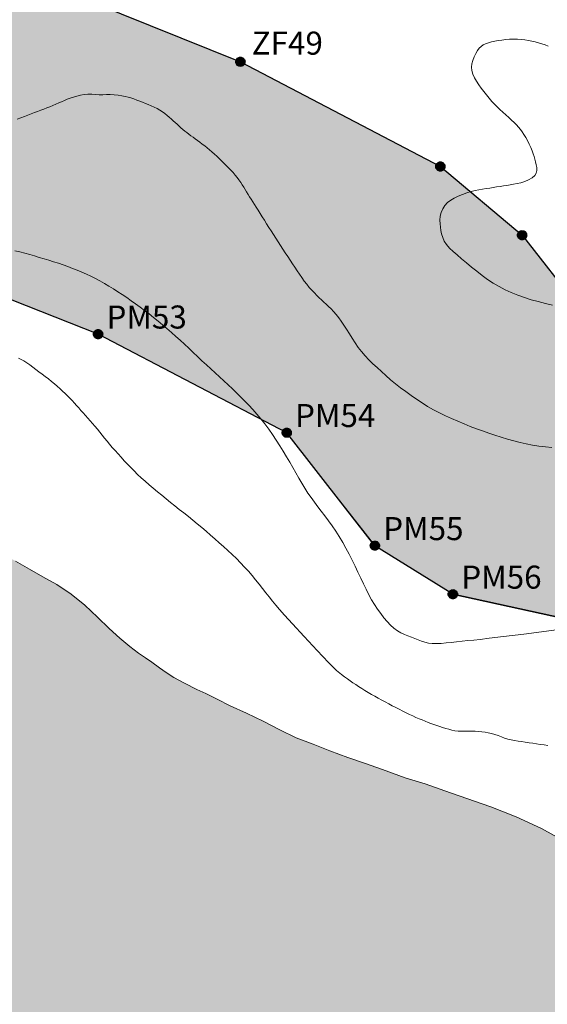
# Model space of a CAD drawing. Extents: x 313358 to 314608, y 1898273 to 1899083.
# Drawn here: x 314224 to 314259, y 1898746 to 1898811 of the extents above; entities that cross this region are included whole.
import ezdxf

# ---------------------------------------------------------------- set-up
doc = ezdxf.new("R2010")
doc.units = 0
doc.header["$MEASUREMENT"] = 0
for name, color, linetype in [('0BUFER', 7, 'Continuous'), ('0E20', 7, 'Continuous'), ('0MM', 7, 'Continuous'), ('0TODAS1K', 7, 'Continuous'), ('0VERT1', 7, 'Continuous'), ('0VERT7', 7, 'Continuous'), ('1VERTICE', 7, 'Continuous'), ('1VERTICE2', 7, 'Continuous'), ('CURVA INTERMEDIA', 17, 'Continuous'), ('CURVA MAESTRA', 17, 'Continuous'), ('LIMITE COSTERO', 7, 'Continuous')]:
    doc.layers.add(name, color=color, linetype=linetype)
doc.styles.add('WMF-Times New Roman0', font='TIMES.TTF')

msp = doc.modelspace()

# ---------------------------------------------------------------- hatches: boundary and pattern name
at = {"linetype": 'Continuous'}
for color, points in [(131, [(314192.097, 1898788.774), (314192.178, 1898788.713), (314192.748, 1898788.444), (314193.44, 1898788.142), (314194.22, 1898787.836), (314194.857, 1898787.586), (314195.722, 1898787.231), (314196.676, 1898786.871), (314197.599, 1898786.509), (314198.574, 1898786.126), (314199.583, 1898785.715), (314200.657, 1898785.278), (314201.842, 1898784.857), (314203.123, 1898784.49), (314204.487, 1898784.179), (314205.778, 1898783.837), (314207.108, 1898783.825), (314208.215, 1898783.585), (314209.303, 1898783.263), (314210.473, 1898782.803), (314211.765, 1898782.311), (314213.208, 1898781.744), (314214.72, 1898781.046), (314216.166, 1898780.298), (314217.491, 1898779.507), (314218.733, 1898778.735), (314219.879, 1898777.985), (314220.968, 1898777.242), (314221.982, 1898776.499), (314222.984, 1898775.88), (314223.973, 1898775.342), (314224.874, 1898774.808), (314225.751, 1898774.329), (314226.661, 1898773.821), (314227.584, 1898773.189), (314228.475, 1898772.478), (314229.292, 1898771.693), (314230.054, 1898770.958), (314230.75, 1898770.325), (314231.407, 1898769.782), (314231.973, 1898769.349), (314232.426, 1898769.051), (314232.84, 1898768.769), (314233.338, 1898768.393), (314233.76, 1898768.093), (314234.26, 1898767.761), (314234.97, 1898767.392), (314235.758, 1898766.993), (314236.346, 1898766.732), (314237.082, 1898766.353), (314237.931, 1898765.914), (314238.994, 1898765.452), (314240.09, 1898764.917), (314241.162, 1898764.361), (314242.236, 1898763.849), (314243.328, 1898763.42), (314244.42, 1898762.991), (314245.587, 1898762.563), (314246.816, 1898762.14), (314248.08, 1898761.689), (314249.317, 1898761.248), (314250.632, 1898760.852), (314251.908, 1898760.396), (314253.332, 1898759.896), (314254.892, 1898759.359), (314256.538, 1898758.698), (314258.192, 1898757.943), (314259.847, 1898757.038), (314261.555, 1898756.037), (314263.286, 1898755.057), (314264.897, 1898754.08), (314266.321, 1898753.235), (314267.607, 1898752.46), (314268.799, 1898751.752), (314269.892, 1898751.173), (314270.844, 1898750.694), (314271.532, 1898750.304), (314277.38, 1898747.812), (314278.072, 1898747.51), (314279.005, 1898747.099), (314280.046, 1898746.615), (314281.185, 1898746.153), (314282.371, 1898745.657), (314283.619, 1898745.092), (314284.979, 1898744.543), (314286.378, 1898743.904), (314287.858, 1898743.277), (314289.285, 1898742.672), (314290.676, 1898742.126), (314291.924, 1898741.636), (314293.039, 1898741.228), (314293.962, 1898740.865), (314294.76, 1898740.567), (314295.405, 1898740.299), (314296.339, 1898739.887), (314296.802, 1898739.69), (314297.34, 1898739.569), (314297.919, 1898739.326), (314298.626, 1898739.064), (314299.191, 1898738.857), (314299.895, 1898738.55), (314300.702, 1898738.159), (314301.581, 1898737.799), (314302.524, 1898737.413), (314303.528, 1898736.989), (314304.576, 1898736.562), (314305.58, 1898736.138), (314306.539, 1898735.791), (314307.449, 1898735.434), (314308.403, 1898735.074), (314309.415, 1898734.632), (314310.523, 1898734.092), (314311.647, 1898733.44), (314312.871, 1898732.735), (314314.217, 1898731.921), (314315.623, 1898731.069), (314317.062, 1898730.264), (314318.555, 1898729.557), (314320.063, 1898728.965), (314321.595, 1898728.319), (314323.103, 1898727.651), (314324.57, 1898726.955), (314325.954, 1898726.352), (314327.267, 1898725.836), (314328.548, 1898725.318), (314329.937, 1898724.803), (314331.533, 1898724.206), (314333.205, 1898723.534), (314334.861, 1898722.824), (314336.44, 1898722.144), (314337.953, 1898721.49), (314339.557, 1898720.875), (314341.26, 1898720.281), (314343.044, 1898719.82), (314344.756, 1898719.403), (314346.356, 1898718.97), (314347.876, 1898718.523), (314349.404, 1898718.133), (314350.92, 1898717.793), (314352.375, 1898717.371), (314353.837, 1898717.158), (314355.2, 1898716.847), (314356.474, 1898716.767), (314357.776, 1898716.871), (314359.134, 1898717.313), (314360.654, 1898717.706), (314362.334, 1898717.857), (314364.065, 1898717.642), (314365.79, 1898717.145), (314367.338, 1898716.387), (314368.659, 1898715.508), (314369.826, 1898714.66), (314370.695, 1898713.778), (314371.26, 1898713.001), (314373.576, 1898710.532), (314374.045, 1898710.197), (314374.551, 1898709.804), (314375.221, 1898709.256), (314376.024, 1898708.55), (314376.903, 1898707.77), (314377.8, 1898706.997), (314378.686, 1898706.274), (314379.686, 1898705.611), (314380.84, 1898704.918), (314382.001, 1898704.132), (314383.326, 1898703.342), (314384.802, 1898702.552), (314386.391, 1898701.823), (314388.048, 1898701.037), (314389.7, 1898700.239), (314391.369, 1898699.523), (314393.028, 1898698.857), (314394.565, 1898698.223), (314396.06, 1898697.636), (314397.519, 1898697.033), (314398.943, 1898696.459), (314400.295, 1898695.928), (314401.569, 1898695.428), (314402.822, 1898694.95), (314404.096, 1898694.45), (314405.344, 1898693.96), (314406.546, 1898693.428), (314407.675, 1898692.79), (314408.828, 1898692.172), (314410.025, 1898691.627), (314411.252, 1898691.085), (314412.521, 1898690.572), (314413.839, 1898690.069), (314415.165, 1898689.548), (314416.538, 1898688.994), (314417.924, 1898688.435), (314419.401, 1898687.84), (314420.94, 1898687.176), (314422.576, 1898686.488), (314424.255, 1898685.799), (314425.919, 1898685.145), (314427.461, 1898684.525), (314428.92, 1898683.922), (314430.33, 1898683.308), (314431.788, 1898682.705), (314433.343, 1898682.08), (314434.898, 1898681.379), (314436.423, 1898680.6), (314437.767, 1898679.743), (314438.924, 1898678.868), (314439.899, 1898677.99), (314440.893, 1898677.044), (314441.927, 1898675.933), (314443.102, 1898674.722), (314444.314, 1898673.375), (314445.611, 1898672.056), (314446.066, 1898671.635), (314446.066, 1898308.716), (314444.196, 1898308.716), (314444.188, 1898308.716), (314443.488, 1898308.716), (313381.066, 1898308.716), (313381.066, 1898308.739), (313381.066, 1899046.716), (313620.828, 1899046.716), (313620.931, 1899046.685), (313623.703, 1899045.566), (313626.489, 1899044.412), (313629.151, 1899043.227), (313631.434, 1899041.919), (313633.223, 1899040.48), (313634.897, 1899039.031), (313636.863, 1899038.099), (313638.822, 1899037.832), (313640.511, 1899037.921), (313642.3, 1899038.052), (313644.264, 1899037.865), (313646.269, 1899037.166), (313648.514, 1899036.176), (313650.892, 1899034.967), (313653.141, 1899033.507), (313655.161, 1899031.892), (313657.252, 1899030.11), (313659.596, 1899028.475), (313662.267, 1899027.037), (313665.28, 1899025.765), (313668.474, 1899024.53), (313671.786, 1899023.247), (313675.056, 1899022.064), (313678.183, 1899020.8), (313681.239, 1899019.566), (313684.295, 1899018.331), (313687.304, 1899017.115), (313690.265, 1899015.919), (313693.194, 1899014.708), (313696.003, 1899013.546), (313698.476, 1899012.299), (313700.668, 1899011.11), (313702.976, 1899010.068), (313705.193, 1899009.144), (313707.278, 1899008.302), (313709.197, 1899007.527), (313710.993, 1899006.856), (313712.684, 1899006.2), (313714.352, 1899005.554), (313715.992, 1899004.974), (313717.665, 1899004.409), (313719.267, 1899003.872), (313720.67, 1899003.388), (313721.727, 1899003.071), (313722.362, 1899002.87), (313722.816, 1899002.631), (313736.266, 1898999.429), (313738.011, 1898998.972), (313739.703, 1898998.454), (313741.381, 1898997.832), (313743.2, 1898997.014), (313745.127, 1898995.987), (313747.017, 1898994.866), (313748.725, 1898993.569), (313750.447, 1898992.102), (313752.25, 1898990.63), (313754.219, 1898989.228), (313756.169, 1898987.916), (313758.086, 1898986.591), (313760.003, 1898985.265), (313762.015, 1898983.901), (313764.107, 1898982.395), (313766.37, 1898980.902), (313768.762, 1898979.522), (313771.353, 1898978.365), (313773.935, 1898977.322), (313776.541, 1898976.269), (313779.176, 1898975.287), (313781.792, 1898974.258), (313784.279, 1898973.253), (313786.739, 1898972.315), (313789.132, 1898971.486), (313791.445, 1898970.799), (313793.715, 1898970.075), (313796.061, 1898969.265), (313798.497, 1898968.336), (313800.961, 1898967.341), (313803.277, 1898966.322), (313805.304, 1898965.2), (313807.084, 1898964.012), (313808.912, 1898962.943), (313810.892, 1898962.116), (313812.882, 1898961.312), (313814.887, 1898960.475), (313816.791, 1898959.457), (313818.452, 1898958.18), (313820.065, 1898956.784), (313821.616, 1898955.441), (313823.226, 1898954.24), (313824.835, 1898953.176), (313826.631, 1898952.368), (313828.712, 1898951.858), (313830.936, 1898951.566), (313833.345, 1898951.254), (313835.721, 1898950.928), (313837.955, 1898950.521), (313840.051, 1898950.116), (313841.914, 1898949.748), (313843.578, 1898949.434), (313845.077, 1898949.187), (313846.419, 1898948.893), (313847.836, 1898948.513), (313849.405, 1898947.962), (313851.362, 1898947.282), (313853.613, 1898946.51), (313855.836, 1898945.805), (313858.007, 1898945.039), (313860.186, 1898944.158), (313862.37, 1898943.22), (313864.421, 1898942.227), (313866.14, 1898941.229), (313867.588, 1898940.038), (313868.765, 1898938.653), (313869.837, 1898937.283), (313870.953, 1898936.088), (313872.003, 1898935.14), (313873.111, 1898934.472), (313874.319, 1898933.984), (313875.414, 1898933.624), (313876.429, 1898933.407), (313877.358, 1898933.252), (313878.117, 1898933.084), (313878.799, 1898932.863), (313879.477, 1898932.562), (313894.312, 1898926.651), (313895.577, 1898926.167), (313897.151, 1898925.559), (313898.984, 1898924.846), (313900.946, 1898924.109), (313903.003, 1898923.333), (313905.088, 1898922.628), (313907.145, 1898921.853), (313909.182, 1898921.029), (313911.267, 1898920.187), (313913.413, 1898919.293), (313915.597, 1898918.355), (313917.616, 1898917.485), (313919.51, 1898916.581), (313921.097, 1898915.665), (313922.432, 1898914.74), (313923.686, 1898913.82), (313924.84, 1898912.857), (313925.947, 1898911.776), (313927.005, 1898910.577), (313928.206, 1898909.32), (313929.54, 1898908.12), (313930.951, 1898907.109), (313932.457, 1898906.335), (313934.077, 1898905.708), (313935.836, 1898905.081), (313937.684, 1898904.472), (313939.58, 1898903.844), (313941.026, 1898903.425), (313946.507, 1898903.259), (313947.189, 1898903.142), (313947.766, 1898903.011), (313948.269, 1898902.867), (313948.789, 1898902.661), (313949.321, 1898902.45), (313949.866, 1898902.164), (313950.492, 1898901.803), (313951.187, 1898901.401), (313951.915, 1898900.944), (313952.675, 1898900.46), (313953.425, 1898899.953), (313954.146, 1898899.442), (313954.865, 1898898.961), (313955.618, 1898898.494), (313956.31, 1898898.052), (313956.929, 1898897.708), (313957.408, 1898897.434), (313957.882, 1898897.218), (313958.528, 1898896.975), (313959.418, 1898896.678), (313967.176, 1898894.606), (313967.886, 1898894.422), (313968.532, 1898894.25), (313969.508, 1898894.03), (313970.204, 1898893.88), (313970.867, 1898893.715), (313971.442, 1898893.542), (313972.201, 1898893.339), (313972.803, 1898893.128), (313973.367, 1898892.89), (313973.991, 1898892.629), (313974.792, 1898892.143), (313975.84, 1898891.433), (313977.135, 1898890.429), (313978.694, 1898889.208), (313980.63, 1898887.81), (313982.888, 1898886.269), (313985.546, 1898884.431), (313988.438, 1898882.443), (313991.417, 1898880.392), (313994.208, 1898878.431), (313996.736, 1898876.867), (313998.854, 1898875.607), (314000.588, 1898874.652), (314002.035, 1898873.854), (314003.254, 1898873.258), (314004.108, 1898872.835), (314004.742, 1898872.387), (314005.512, 1898871.858), (314006.557, 1898871.177), (314008.06, 1898870.343), (314009.886, 1898869.338), (314011.904, 1898868.145), (314014.016, 1898866.872), (314015.993, 1898865.682), (314017.873, 1898864.599), (314019.707, 1898863.648), (314021.494, 1898862.826), (314023.354, 1898862.186), (314025.256, 1898861.725), (314027.028, 1898861.357), (314028.539, 1898861.038), (314029.9, 1898860.693), (314031.355, 1898860.41), (314032.909, 1898860.199), (314034.482, 1898860.036), (314035.947, 1898859.847), (314037.16, 1898859.589), (314038.234, 1898859.191), (314039.423, 1898858.732), (314040.676, 1898858.291), (314041.943, 1898857.746), (314043.199, 1898857.136), (314044.382, 1898856.414), (314045.686, 1898855.574), (314046.962, 1898854.522), (314048.216, 1898853.52), (314049.526, 1898852.553), (314051.014, 1898851.682), (314052.837, 1898850.986), (314054.904, 1898850.516), (314057.13, 1898850.234), (314059.239, 1898849.942), (314061.05, 1898849.462), (314062.842, 1898848.862), (314064.632, 1898848.012), (314066.377, 1898846.801), (314068.04, 1898845.525), (314069.804, 1898844.363), (314071.718, 1898843.295), (314073.873, 1898842.202), (314076.311, 1898841.01), (314078.753, 1898839.649), (314080.972, 1898838.012), (314082.907, 1898836.222), (314084.475, 1898834.564), (314085.829, 1898833.075), (314086.992, 1898831.913), (314087.769, 1898831.227), (314088.698, 1898830.536), (314089.325, 1898830.245), (314089.823, 1898830.02), (314094.162, 1898828.997), (314095.204, 1898828.695), (314096.154, 1898828.444), (314097.157, 1898828.186), (314098.158, 1898827.957), (314099.106, 1898827.734), (314099.998, 1898827.548), (314100.882, 1898827.379), (314101.753, 1898827.174), (314102.49, 1898827.021), (314103.225, 1898826.827), (314103.989, 1898826.636), (314104.808, 1898826.479), (314105.598, 1898826.319), (314106.36, 1898826.157), (314107.104, 1898825.987), (314107.866, 1898825.825), (314108.68, 1898825.655), (314109.406, 1898825.507), (314110.09, 1898825.362), (314110.704, 1898825.216), (314111.272, 1898825.061), (314111.932, 1898824.855), (314112.664, 1898824.62), (314113.549, 1898824.31), (314114.536, 1898823.975), (314115.588, 1898823.557), (314116.805, 1898822.99), (314117.99, 1898822.31), (314119.122, 1898821.706), (314119.967, 1898821.259), (314120.608, 1898820.865), (314121.16, 1898820.492), (314121.675, 1898820.133), (314122.14, 1898819.753), (314122.602, 1898819.401), (314123.033, 1898819.076), (314123.774, 1898818.544), (314124.437, 1898818.099), (314124.991, 1898817.767), (314125.543, 1898817.464), (314126.072, 1898817.212), (314126.554, 1898816.979), (314127.192, 1898816.683), (314127.923, 1898816.337), (314128.711, 1898815.926), (314129.505, 1898815.457), (314129.936, 1898815.202), (314130.807, 1898814.717), (314131.562, 1898814.291), (314132.348, 1898813.909), (314133.081, 1898813.604), (314133.864, 1898813.251), (314134.699, 1898812.85), (314135.17, 1898812.662), (314135.681, 1898812.432), (314136.22, 1898812.204), (314136.689, 1898811.976), (314137.582, 1898811.579), (314138.051, 1898811.351), (314138.525, 1898811.135), (314139.408, 1898810.784), (314140.218, 1898810.533), (314141.132, 1898810.226), (314141.7, 1898810), (314142.416, 1898809.688), (314143.362, 1898809.285), (314144.491, 1898808.781), (314145.698, 1898808.259), (314146.91, 1898807.75), (314148.114, 1898807.258), (314149.335, 1898806.774), (314150.44, 1898806.349), (314151.328, 1898806.011), (314152.078, 1898805.713), (314152.706, 1898805.463), (314153.425, 1898805.192), (314154.283, 1898804.922), (314155.045, 1898804.689), (314160.797, 1898802.644), (314161.914, 1898802.214), (314162.896, 1898801.866), (314163.718, 1898801.54), (314164.492, 1898801.233), (314165.177, 1898800.947), (314165.815, 1898800.722), (314166.463, 1898800.45), (314167.143, 1898800.153), (314167.927, 1898799.8), (314168.795, 1898799.413), (314169.753, 1898799.005), (314170.776, 1898798.515), (314172.002, 1898797.972), (314173.371, 1898797.33), (314174.95, 1898796.619), (314176.61, 1898795.863), (314178.373, 1898795.051), (314180.122, 1898794.273), (314181.793, 1898793.511), (314183.474, 1898792.774), (314184.981, 1898792.092), (314186.34, 1898791.496), (314187.54, 1898790.992), (314188.596, 1898790.587), (314189.544, 1898790.294)]), (254, [(313680.368, 1899046.716), (313682.169, 1899045.656), (313733.032, 1899026.735), (313752.248, 1899021.478), (313761.036, 1899018.047), (313770.216, 1899012.668), (313779.333, 1899004.807), (313782.696, 1899002.781), (313800.414, 1898998.013), (313808.998, 1898994.864), (313833.811, 1898979.639), (313837.616, 1898978.411), (313853.009, 1898977.214), (313866.757, 1898973.033), (313877.413, 1898967.012), (313892.945, 1898954.699), (313911.119, 1898947.17), (313934.885, 1898938.968), (313941.925, 1898934.635), (313952.225, 1898925.854), (313963.4, 1898929.569), (313969.969, 1898930.811), (313980.188, 1898930.021), (313988.5, 1898926.894), (313995.307, 1898922.641), (314004.874, 1898915.008), (314011.376, 1898907.084), (314021.23, 1898897.498), (314027.084, 1898888.784), (314048.782, 1898886.058), (314071.149, 1898873.549), (314087.269, 1898867.805), (314098.492, 1898866.396), (314104.316, 1898863.082), (314111.29, 1898855.956), (314115.907, 1898853.135), (314119.615, 1898849.452), (314134.488, 1898850.822), (314154.368, 1898849.086), (314160.895, 1898846.711), (314167.128, 1898842.394), (314174.502, 1898839.522), (314180.097, 1898836.207), (314190.767, 1898825.418), (314198.038, 1898816.683), (314210.271, 1898816.983), (314217.056, 1898815.973), (314224.97, 1898813.34), (314238.597, 1898807.842), (314251.615, 1898801.024), (314256.936, 1898796.559), (314260.607, 1898791.874), (314264.975, 1898790.922), (314278.149, 1898789.36), (314286.08, 1898787.28), (314300.043, 1898782.02), (314309.587, 1898776.636), (314327.908, 1898770.951), (314335.21, 1898766.299), (314341.114, 1898760.395), (314345.983, 1898753.399), (314361.618, 1898755.138), (314375.613, 1898752.137), (314381.537, 1898749.491), (314389.128, 1898744.485), (314398.383, 1898736.971), (314406.635, 1898726.275), (314413.678, 1898727.79), (314420.624, 1898727.79), (314431.964, 1898725.004), (314441.013, 1898721.225), (314446.066, 1898717.962), (314446.066, 1898688.902), (314439.87, 1898696.637), (314433.306, 1898702.77), (314424.257, 1898706.549), (314417.151, 1898708.094), (314403.749, 1898705.18), (314398.045, 1898706.549), (314392.314, 1898711.786), (314385.623, 1898721.57), (314378.117, 1898727.789), (314370.526, 1898732.795), (314361.618, 1898735.138), (314341.648, 1898732.732), (314336.516, 1898733.532), (314333.114, 1898735.874), (314326.972, 1898746.253), (314321.068, 1898752.157), (314301.371, 1898758.241), (314292.835, 1898763.364), (314281.006, 1898767.934), (314273.075, 1898770.014), (314261.843, 1898771.138), (314252.429, 1898773.185), (314247.354, 1898776.348), (314241.615, 1898783.703), (314229.339, 1898790.114), (314218.13, 1898794.546), (314210.762, 1898796.989), (314194.224, 1898796.583), (314189.468, 1898797.967), (314184.288, 1898801.913), (314176.455, 1898811.447), (314167.241, 1898820.886), (314157.567, 1898824.655), (314150.895, 1898829.39), (314132.832, 1898830.891), (314120.458, 1898828.986), (314112.458, 1898830.412), (314106.958, 1898833.729), (314103.051, 1898837.814), (314097.108, 1898839.837), (314094.378, 1898845.372), (314091.652, 1898847.602), (314083.405, 1898847.95), (314062.743, 1898855.312), (314041.942, 1898867.264), (314017.053, 1898869.656), (314014.385, 1898871.821), (314004.628, 1898886.346), (313996.291, 1898893.728), (313992.401, 1898899.374), (313982.834, 1898907.007), (313978.312, 1898909.684), (313974.354, 1898910.891), (313970.348, 1898910.815), (313959.386, 1898906.754), (313951.89, 1898905.111), (313945.156, 1898907.084), (313939.201, 1898909.854), (313931.442, 1898917.603), (313924.402, 1898921.936), (313904.239, 1898928.372), (313882.71, 1898937.291), (313864.989, 1898951.339), (313860.002, 1898954.208), (313851.458, 1898957.274), (313833.717, 1898958.654), (313825.257, 1898961.383), (313801.907, 1898976.163), (313795.216, 1898978.7), (313774.785, 1898984.199), (313767.559, 1898988.551), (313757.156, 1898997.521), (313753.476, 1898999.531), (313746.971, 1899002.187), (313726.895, 1899007.679), (313673.495, 1899027.544), (313641.302, 1899046.716)]), (174, [(314238.6, 1898807.54), (314238.55, 1898807.55), (314238.49, 1898807.56), (314238.45, 1898807.58), (314238.4, 1898807.61), (314238.37, 1898807.65), (314238.34, 1898807.69), (314238.32, 1898807.74), (314238.3, 1898807.79), (314238.3, 1898807.84), (314238.3, 1898807.89), (314238.32, 1898807.94), (314238.34, 1898807.99), (314238.37, 1898808.03), (314238.4, 1898808.07), (314238.45, 1898808.1), (314238.49, 1898808.12), (314238.55, 1898808.14), (314238.6, 1898808.14), (314238.65, 1898808.14), (314238.7, 1898808.12), (314238.75, 1898808.1), (314238.79, 1898808.07), (314238.83, 1898808.03), (314238.86, 1898807.99), (314238.88, 1898807.94), (314238.89, 1898807.89), (314238.9, 1898807.84), (314238.89, 1898807.79), (314238.88, 1898807.74), (314238.86, 1898807.69), (314238.83, 1898807.65), (314238.79, 1898807.61), (314238.75, 1898807.58), (314238.7, 1898807.56), (314238.65, 1898807.55)]), (174, [(314251.61, 1898800.72), (314251.56, 1898800.73), (314251.51, 1898800.74), (314251.46, 1898800.76), (314251.42, 1898800.79), (314251.39, 1898800.83), (314251.36, 1898800.87), (314251.33, 1898800.92), (314251.32, 1898800.97), (314251.32, 1898801.02), (314251.32, 1898801.08), (314251.33, 1898801.13), (314251.36, 1898801.17), (314251.39, 1898801.22), (314251.42, 1898801.25), (314251.47, 1898801.28), (314251.51, 1898801.31), (314251.56, 1898801.32), (314251.61, 1898801.32), (314251.67, 1898801.32), (314251.72, 1898801.31), (314251.77, 1898801.28), (314251.81, 1898801.25), (314251.84, 1898801.22), (314251.87, 1898801.17), (314251.9, 1898801.13), (314251.91, 1898801.08), (314251.91, 1898801.02), (314251.91, 1898800.97), (314251.9, 1898800.92), (314251.87, 1898800.87), (314251.84, 1898800.83), (314251.81, 1898800.79), (314251.76, 1898800.76), (314251.72, 1898800.74), (314251.67, 1898800.73)]), (174, [(314256.94, 1898796.26), (314256.88, 1898796.26), (314256.83, 1898796.28), (314256.79, 1898796.3), (314256.74, 1898796.33), (314256.71, 1898796.37), (314256.68, 1898796.41), (314256.65, 1898796.46), (314256.64, 1898796.51), (314256.64, 1898796.56), (314256.64, 1898796.61), (314256.65, 1898796.66), (314256.68, 1898796.71), (314256.71, 1898796.75), (314256.74, 1898796.79), (314256.79, 1898796.82), (314256.83, 1898796.84), (314256.88, 1898796.85), (314256.94, 1898796.86), (314256.99, 1898796.85), (314257.04, 1898796.84), (314257.09, 1898796.82), (314257.13, 1898796.79), (314257.17, 1898796.75), (314257.2, 1898796.71), (314257.22, 1898796.66), (314257.23, 1898796.61), (314257.24, 1898796.56), (314257.23, 1898796.51), (314257.22, 1898796.46), (314257.2, 1898796.41), (314257.17, 1898796.37), (314257.13, 1898796.33), (314257.09, 1898796.3), (314257.04, 1898796.28), (314256.99, 1898796.26)]), (174, [(314229.34, 1898789.81), (314229.29, 1898789.82), (314229.24, 1898789.83), (314229.19, 1898789.85), (314229.15, 1898789.88), (314229.11, 1898789.92), (314229.08, 1898789.96), (314229.06, 1898790.01), (314229.04, 1898790.06), (314229.04, 1898790.11), (314229.04, 1898790.17), (314229.06, 1898790.22), (314229.08, 1898790.26), (314229.11, 1898790.31), (314229.15, 1898790.34), (314229.19, 1898790.37), (314229.24, 1898790.4), (314229.29, 1898790.41), (314229.34, 1898790.41), (314229.39, 1898790.41), (314229.44, 1898790.4), (314229.49, 1898790.37), (314229.53, 1898790.34), (314229.57, 1898790.31), (314229.6, 1898790.26), (314229.62, 1898790.22), (314229.63, 1898790.17), (314229.64, 1898790.11), (314229.63, 1898790.06), (314229.62, 1898790.01), (314229.6, 1898789.96), (314229.57, 1898789.92), (314229.53, 1898789.88), (314229.49, 1898789.85), (314229.44, 1898789.83), (314229.39, 1898789.82)]), (174, [(314241.61, 1898783.4), (314241.56, 1898783.41), (314241.51, 1898783.42), (314241.46, 1898783.44), (314241.42, 1898783.47), (314241.39, 1898783.51), (314241.36, 1898783.55), (314241.33, 1898783.6), (314241.32, 1898783.65), (314241.32, 1898783.7), (314241.32, 1898783.76), (314241.33, 1898783.81), (314241.36, 1898783.85), (314241.39, 1898783.9), (314241.42, 1898783.93), (314241.47, 1898783.96), (314241.51, 1898783.98), (314241.56, 1898784), (314241.61, 1898784), (314241.67, 1898784), (314241.72, 1898783.98), (314241.77, 1898783.96), (314241.81, 1898783.93), (314241.84, 1898783.9), (314241.87, 1898783.85), (314241.9, 1898783.81), (314241.91, 1898783.76), (314241.91, 1898783.7), (314241.91, 1898783.65), (314241.9, 1898783.6), (314241.87, 1898783.55), (314241.84, 1898783.51), (314241.81, 1898783.47), (314241.76, 1898783.44), (314241.72, 1898783.42), (314241.67, 1898783.41)]), (174, [(314247.35, 1898776.05), (314247.3, 1898776.05), (314247.25, 1898776.07), (314247.2, 1898776.09), (314247.16, 1898776.12), (314247.12, 1898776.16), (314247.09, 1898776.2), (314247.07, 1898776.25), (314247.06, 1898776.3), (314247.05, 1898776.35), (314247.06, 1898776.4), (314247.07, 1898776.45), (314247.09, 1898776.5), (314247.12, 1898776.54), (314247.16, 1898776.58), (314247.2, 1898776.61), (314247.25, 1898776.63), (314247.3, 1898776.64), (314247.35, 1898776.65), (314247.41, 1898776.64), (314247.46, 1898776.63), (314247.5, 1898776.61), (314247.55, 1898776.58), (314247.58, 1898776.54), (314247.61, 1898776.5), (314247.64, 1898776.45), (314247.65, 1898776.4), (314247.65, 1898776.35), (314247.65, 1898776.3), (314247.64, 1898776.25), (314247.61, 1898776.2), (314247.58, 1898776.16), (314247.55, 1898776.12), (314247.5, 1898776.09), (314247.46, 1898776.07), (314247.41, 1898776.05)]), (174, [(314252.43, 1898772.89), (314252.38, 1898772.89), (314252.33, 1898772.9), (314252.28, 1898772.93), (314252.24, 1898772.96), (314252.2, 1898772.99), (314252.17, 1898773.04), (314252.15, 1898773.08), (314252.13, 1898773.13), (314252.13, 1898773.19), (314252.13, 1898773.24), (314252.15, 1898773.29), (314252.17, 1898773.33), (314252.2, 1898773.38), (314252.24, 1898773.41), (314252.28, 1898773.44), (314252.33, 1898773.47), (314252.38, 1898773.48), (314252.43, 1898773.49), (314252.48, 1898773.48), (314252.53, 1898773.47), (314252.58, 1898773.44), (314252.62, 1898773.41), (314252.66, 1898773.38), (314252.69, 1898773.33), (314252.71, 1898773.29), (314252.72, 1898773.24), (314252.73, 1898773.19), (314252.72, 1898773.13), (314252.71, 1898773.08), (314252.69, 1898773.04), (314252.66, 1898772.99), (314252.62, 1898772.96), (314252.58, 1898772.93), (314252.53, 1898772.9), (314252.48, 1898772.89)])]:
    msp.add_hatch(color=color, dxfattribs=at).paths.add_polyline_path(points)

# ---------------------------------------------------------------- linework, layer by layer
at = {"layer": '0BUFER'}
for points in [[(314154.368, 1898849.086), (314160.895, 1898846.711), (314167.128, 1898842.394), (314174.502, 1898839.522), (314180.097, 1898836.207), (314190.767, 1898825.418), (314198.038, 1898816.683), (314210.271, 1898816.983), (314217.056, 1898815.973), (314224.97, 1898813.34), (314238.597, 1898807.842), (314251.615, 1898801.024), (314256.936, 1898796.559), (314260.607, 1898791.874), (314264.975, 1898790.922), (314278.149, 1898789.36), (314286.08, 1898787.28), (314300.043, 1898782.02), (314309.587, 1898776.636)], [(314321.068, 1898752.157), (314301.371, 1898758.241), (314292.835, 1898763.364), (314281.006, 1898767.934), (314273.075, 1898770.014), (314261.843, 1898771.138), (314252.429, 1898773.185), (314247.354, 1898776.348), (314241.615, 1898783.703), (314229.339, 1898790.114), (314218.13, 1898794.546), (314210.762, 1898796.989), (314194.224, 1898796.583), (314189.468, 1898797.967), (314184.288, 1898801.913), (314176.455, 1898811.447), (314167.241, 1898820.886), (314157.567, 1898824.655)]]:
    msp.add_lwpolyline(points, dxfattribs=at)
at = {"layer": '0E20', "linetype": 'Continuous', "lineweight": 20, "ltscale": 0.5}
for points in [[(314224.97, 1898813.34), (314238.6, 1898807.84)], [(314238.6, 1898807.84), (314251.61, 1898801.02)], [(314251.61, 1898801.02), (314256.94, 1898796.56)], [(314256.94, 1898796.56), (314260.61, 1898791.87)]]:
    msp.add_lwpolyline(points, dxfattribs=at)
at = {"layer": '0MM', "linetype": 'Continuous', "lineweight": 20, "ltscale": 0.09}
for points in [[(314229.34, 1898790.11), (314218.13, 1898794.55)], [(314241.61, 1898783.7), (314229.34, 1898790.11)], [(314247.35, 1898776.35), (314241.61, 1898783.7)], [(314252.43, 1898773.19), (314247.35, 1898776.35)], [(314252.43, 1898773.19), (314261.84, 1898771.14)]]:
    msp.add_lwpolyline(points, dxfattribs=at)
at = {"layer": '0TODAS1K', "elevation": 0.088}
for points in [[(314229.339, 1898790.114), (314218.13, 1898794.546)], [(314241.615, 1898783.703), (314229.339, 1898790.114)], [(314247.354, 1898776.348), (314241.615, 1898783.703)], [(314252.429, 1898773.185), (314247.354, 1898776.348)], [(314252.429, 1898773.185), (314261.843, 1898771.138)]]:
    msp.add_lwpolyline(points, dxfattribs=at)
at = {"layer": '0VERT1', "color": 174}
for points in [[(314229.34, 1898789.81), (314229.29, 1898789.82), (314229.24, 1898789.83), (314229.19, 1898789.85), (314229.15, 1898789.88), (314229.11, 1898789.92), (314229.08, 1898789.96), (314229.06, 1898790.01), (314229.04, 1898790.06), (314229.04, 1898790.11), (314229.04, 1898790.17), (314229.06, 1898790.22), (314229.08, 1898790.26), (314229.11, 1898790.31), (314229.15, 1898790.34), (314229.19, 1898790.37), (314229.24, 1898790.4), (314229.29, 1898790.41), (314229.34, 1898790.41), (314229.39, 1898790.41), (314229.44, 1898790.4), (314229.49, 1898790.37), (314229.53, 1898790.34), (314229.57, 1898790.31), (314229.6, 1898790.26), (314229.62, 1898790.22), (314229.63, 1898790.17), (314229.64, 1898790.11), (314229.63, 1898790.06), (314229.62, 1898790.01), (314229.6, 1898789.96), (314229.57, 1898789.92), (314229.53, 1898789.88), (314229.49, 1898789.85), (314229.44, 1898789.83), (314229.39, 1898789.82), (314229.34, 1898789.81)], [(314241.61, 1898783.4), (314241.56, 1898783.41), (314241.51, 1898783.42), (314241.46, 1898783.44), (314241.42, 1898783.47), (314241.39, 1898783.51), (314241.36, 1898783.55), (314241.33, 1898783.6), (314241.32, 1898783.65), (314241.32, 1898783.7), (314241.32, 1898783.76), (314241.33, 1898783.81), (314241.36, 1898783.85), (314241.39, 1898783.9), (314241.42, 1898783.93), (314241.47, 1898783.96), (314241.51, 1898783.98), (314241.56, 1898784), (314241.61, 1898784), (314241.67, 1898784), (314241.72, 1898783.98), (314241.77, 1898783.96), (314241.81, 1898783.93), (314241.84, 1898783.9), (314241.87, 1898783.85), (314241.9, 1898783.81), (314241.91, 1898783.76), (314241.91, 1898783.7), (314241.91, 1898783.65), (314241.9, 1898783.6), (314241.87, 1898783.55), (314241.84, 1898783.51), (314241.81, 1898783.47), (314241.76, 1898783.44), (314241.72, 1898783.42), (314241.67, 1898783.41), (314241.61, 1898783.4)], [(314247.35, 1898776.05), (314247.3, 1898776.05), (314247.25, 1898776.07), (314247.2, 1898776.09), (314247.16, 1898776.12), (314247.12, 1898776.16), (314247.09, 1898776.2), (314247.07, 1898776.25), (314247.06, 1898776.3), (314247.05, 1898776.35), (314247.06, 1898776.4), (314247.07, 1898776.45), (314247.09, 1898776.5), (314247.12, 1898776.54), (314247.16, 1898776.58), (314247.2, 1898776.61), (314247.25, 1898776.63), (314247.3, 1898776.64), (314247.35, 1898776.65), (314247.41, 1898776.64), (314247.46, 1898776.63), (314247.5, 1898776.61), (314247.55, 1898776.58), (314247.58, 1898776.54), (314247.61, 1898776.5), (314247.64, 1898776.45), (314247.65, 1898776.4), (314247.65, 1898776.35), (314247.65, 1898776.3), (314247.64, 1898776.25), (314247.61, 1898776.2), (314247.58, 1898776.16), (314247.55, 1898776.12), (314247.5, 1898776.09), (314247.46, 1898776.07), (314247.41, 1898776.05), (314247.35, 1898776.05)], [(314252.43, 1898772.89), (314252.38, 1898772.89), (314252.33, 1898772.9), (314252.28, 1898772.93), (314252.24, 1898772.96), (314252.2, 1898772.99), (314252.17, 1898773.04), (314252.15, 1898773.08), (314252.13, 1898773.13), (314252.13, 1898773.19), (314252.13, 1898773.24), (314252.15, 1898773.29), (314252.17, 1898773.33), (314252.2, 1898773.38), (314252.24, 1898773.41), (314252.28, 1898773.44), (314252.33, 1898773.47), (314252.38, 1898773.48), (314252.43, 1898773.49), (314252.48, 1898773.48), (314252.53, 1898773.47), (314252.58, 1898773.44), (314252.62, 1898773.41), (314252.66, 1898773.38), (314252.69, 1898773.33), (314252.71, 1898773.29), (314252.72, 1898773.24), (314252.73, 1898773.19), (314252.72, 1898773.13), (314252.71, 1898773.08), (314252.69, 1898773.04), (314252.66, 1898772.99), (314252.62, 1898772.96), (314252.58, 1898772.93), (314252.53, 1898772.9), (314252.48, 1898772.89), (314252.43, 1898772.89)]]:
    msp.add_lwpolyline(points, dxfattribs=at)
at = {"layer": '0VERT7', "color": 174}
for points in [[(314238.6, 1898807.54), (314238.55, 1898807.55), (314238.49, 1898807.56), (314238.45, 1898807.58), (314238.4, 1898807.61), (314238.37, 1898807.65), (314238.34, 1898807.69), (314238.32, 1898807.74), (314238.3, 1898807.79), (314238.3, 1898807.84), (314238.3, 1898807.89), (314238.32, 1898807.94), (314238.34, 1898807.99), (314238.37, 1898808.03), (314238.4, 1898808.07), (314238.45, 1898808.1), (314238.49, 1898808.12), (314238.55, 1898808.14), (314238.6, 1898808.14), (314238.65, 1898808.14), (314238.7, 1898808.12), (314238.75, 1898808.1), (314238.79, 1898808.07), (314238.83, 1898808.03), (314238.86, 1898807.99), (314238.88, 1898807.94), (314238.89, 1898807.89), (314238.9, 1898807.84), (314238.89, 1898807.79), (314238.88, 1898807.74), (314238.86, 1898807.69), (314238.83, 1898807.65), (314238.79, 1898807.61), (314238.75, 1898807.58), (314238.7, 1898807.56), (314238.65, 1898807.55), (314238.6, 1898807.54)], [(314251.61, 1898800.72), (314251.56, 1898800.73), (314251.51, 1898800.74), (314251.46, 1898800.76), (314251.42, 1898800.79), (314251.39, 1898800.83), (314251.36, 1898800.87), (314251.33, 1898800.92), (314251.32, 1898800.97), (314251.32, 1898801.02), (314251.32, 1898801.08), (314251.33, 1898801.13), (314251.36, 1898801.17), (314251.39, 1898801.22), (314251.42, 1898801.25), (314251.47, 1898801.28), (314251.51, 1898801.31), (314251.56, 1898801.32), (314251.61, 1898801.32), (314251.67, 1898801.32), (314251.72, 1898801.31), (314251.77, 1898801.28), (314251.81, 1898801.25), (314251.84, 1898801.22), (314251.87, 1898801.17), (314251.9, 1898801.13), (314251.91, 1898801.08), (314251.91, 1898801.02), (314251.91, 1898800.97), (314251.9, 1898800.92), (314251.87, 1898800.87), (314251.84, 1898800.83), (314251.81, 1898800.79), (314251.76, 1898800.76), (314251.72, 1898800.74), (314251.67, 1898800.73), (314251.61, 1898800.72)], [(314256.94, 1898796.26), (314256.88, 1898796.26), (314256.83, 1898796.28), (314256.79, 1898796.3), (314256.74, 1898796.33), (314256.71, 1898796.37), (314256.68, 1898796.41), (314256.65, 1898796.46), (314256.64, 1898796.51), (314256.64, 1898796.56), (314256.64, 1898796.61), (314256.65, 1898796.66), (314256.68, 1898796.71), (314256.71, 1898796.75), (314256.74, 1898796.79), (314256.79, 1898796.82), (314256.83, 1898796.84), (314256.88, 1898796.85), (314256.94, 1898796.86), (314256.99, 1898796.85), (314257.04, 1898796.84), (314257.09, 1898796.82), (314257.13, 1898796.79), (314257.17, 1898796.75), (314257.2, 1898796.71), (314257.22, 1898796.66), (314257.23, 1898796.61), (314257.24, 1898796.56), (314257.23, 1898796.51), (314257.22, 1898796.46), (314257.2, 1898796.41), (314257.17, 1898796.37), (314257.13, 1898796.33), (314257.09, 1898796.3), (314257.04, 1898796.28), (314256.99, 1898796.26), (314256.94, 1898796.26)]]:
    msp.add_lwpolyline(points, dxfattribs=at)
at = {"layer": 'CURVA INTERMEDIA', "color": 17, "linetype": 'Continuous', "lineweight": 9}
for points, elevation in [([(314258.91, 1898792.011), (314258.448, 1898792.115), (314257.987, 1898792.23), (314257.531, 1898792.356), (314257.084, 1898792.495), (314256.65, 1898792.648), (314256.231, 1898792.816), (314255.825, 1898793.002), (314255.434, 1898793.209), (314255.056, 1898793.434), (314254.688, 1898793.678), (314254.328, 1898793.938), (314253.978, 1898794.209), (314253.639, 1898794.485), (314253.311, 1898794.76), (314252.999, 1898795.025), (314252.706, 1898795.274), (314252.438, 1898795.503), (314252.204, 1898795.72), (314252.012, 1898795.94), (314251.87, 1898796.171), (314251.769, 1898796.408), (314251.699, 1898796.638), (314251.648, 1898796.855), (314251.613, 1898797.069), (314251.593, 1898797.292), (314251.588, 1898797.535), (314251.607, 1898797.787), (314251.663, 1898798.037), (314251.765, 1898798.273), (314251.908, 1898798.488), (314252.084, 1898798.677), (314252.289, 1898798.838), (314252.518, 1898798.976), (314252.772, 1898799.097), (314253.047, 1898799.208), (314253.331, 1898799.307), (314253.61, 1898799.391), (314253.874, 1898799.458), (314254.123, 1898799.512), (314254.362, 1898799.556), (314254.595, 1898799.593), (314254.824, 1898799.627), (314255.051, 1898799.66), (314255.276, 1898799.695), (314255.499, 1898799.73), (314255.72, 1898799.765), (314255.937, 1898799.799), (314256.155, 1898799.834), (314256.379, 1898799.872), (314256.612, 1898799.916), (314256.855, 1898799.974), (314257.105, 1898800.051), (314257.356, 1898800.155), (314257.583, 1898800.283), (314257.756, 1898800.431), (314257.855, 1898800.594), (314257.89, 1898800.77), (314257.884, 1898800.953), (314257.856, 1898801.139), (314257.813, 1898801.324), (314257.763, 1898801.503), (314257.711, 1898801.676), (314257.652, 1898801.852), (314257.58, 1898802.043), (314257.492, 1898802.259), (314257.39, 1898802.487), (314257.282, 1898802.71), (314257.171, 1898802.916), (314257.058, 1898803.103), (314256.943, 1898803.274), (314256.825, 1898803.431), (314256.7, 1898803.58), (314256.564, 1898803.729), (314256.413, 1898803.884), (314256.248, 1898804.045), (314256.068, 1898804.212), (314255.878, 1898804.385), (314255.683, 1898804.56), (314255.49, 1898804.734), (314255.307, 1898804.904), (314255.131, 1898805.077), (314254.958, 1898805.263), (314254.785, 1898805.468), (314254.611, 1898805.687), (314254.44, 1898805.909), (314254.272, 1898806.13), (314254.111, 1898806.35), (314253.961, 1898806.575), (314253.828, 1898806.807), (314253.722, 1898807.042), (314253.655, 1898807.273), (314253.636, 1898807.496), (314253.66, 1898807.715), (314253.72, 1898807.935), (314253.807, 1898808.159), (314253.913, 1898808.375), (314254.027, 1898808.567), (314254.144, 1898808.723), (314254.268, 1898808.845), (314254.405, 1898808.941), (314254.561, 1898809.018), (314254.737, 1898809.079), (314254.934, 1898809.131), (314255.15, 1898809.178), (314255.381, 1898809.219), (314255.623, 1898809.255), (314255.872, 1898809.286), (314256.123, 1898809.307), (314256.376, 1898809.318), (314256.626, 1898809.315), (314256.872, 1898809.299), (314257.112, 1898809.271), (314257.345, 1898809.233), (314257.572, 1898809.187), (314257.793, 1898809.134), (314258.009, 1898809.076), (314258.221, 1898809.012), (314258.431, 1898808.941), (314258.639, 1898808.863)], 3.007), ([(314258.876, 1898782.74), (314258.453, 1898782.78), (314258.033, 1898782.832), (314257.619, 1898782.898), (314257.208, 1898782.978), (314256.798, 1898783.07), (314256.389, 1898783.173), (314255.981, 1898783.287), (314255.574, 1898783.41), (314255.17, 1898783.54), (314254.768, 1898783.676), (314254.366, 1898783.817), (314253.964, 1898783.962), (314253.561, 1898784.113), (314253.157, 1898784.272), (314252.75, 1898784.442), (314252.345, 1898784.62), (314251.944, 1898784.806), (314251.549, 1898784.998), (314251.163, 1898785.199), (314250.787, 1898785.413), (314250.421, 1898785.64), (314250.063, 1898785.88), (314249.711, 1898786.125), (314249.363, 1898786.374), (314249.021, 1898786.628), (314248.69, 1898786.887), (314248.372, 1898787.152), (314248.068, 1898787.419), (314247.775, 1898787.684), (314247.492, 1898787.94), (314247.221, 1898788.193), (314246.962, 1898788.447), (314246.717, 1898788.707), (314246.487, 1898788.976), (314246.27, 1898789.257), (314246.067, 1898789.55), (314245.875, 1898789.849), (314245.691, 1898790.145), (314245.512, 1898790.429), (314245.338, 1898790.699), (314245.167, 1898790.951), (314244.998, 1898791.182), (314244.831, 1898791.394), (314244.666, 1898791.585), (314244.503, 1898791.758), (314244.344, 1898791.916), (314244.188, 1898792.063), (314244.036, 1898792.204), (314243.884, 1898792.342), (314243.731, 1898792.485), (314243.573, 1898792.636), (314243.412, 1898792.797), (314243.249, 1898792.972), (314243.085, 1898793.161), (314242.922, 1898793.362), (314242.76, 1898793.574), (314242.601, 1898793.793), (314242.445, 1898794.016), (314242.291, 1898794.243), (314242.138, 1898794.472), (314241.986, 1898794.701), (314241.834, 1898794.933), (314241.679, 1898795.167), (314241.524, 1898795.403), (314241.369, 1898795.64), (314241.216, 1898795.879), (314241.063, 1898796.117), (314240.91, 1898796.356), (314240.755, 1898796.593), (314240.601, 1898796.83), (314240.449, 1898797.067), (314240.302, 1898797.302), (314240.159, 1898797.535), (314240.021, 1898797.76), (314239.887, 1898797.976), (314239.759, 1898798.181), (314239.635, 1898798.375), (314239.516, 1898798.557), (314239.403, 1898798.729), (314239.296, 1898798.895), (314239.196, 1898799.056), (314239.1, 1898799.214), (314239.007, 1898799.369), (314238.915, 1898799.522), (314238.821, 1898799.675), (314238.723, 1898799.83), (314238.619, 1898799.99), (314238.507, 1898800.151), (314238.387, 1898800.313), (314238.259, 1898800.473), (314238.123, 1898800.632), (314237.98, 1898800.79), (314237.832, 1898800.947), (314237.68, 1898801.101), (314237.526, 1898801.253), (314237.373, 1898801.402), (314237.219, 1898801.548), (314237.064, 1898801.692), (314236.907, 1898801.836), (314236.749, 1898801.976), (314236.591, 1898802.111), (314236.433, 1898802.239), (314236.276, 1898802.363), (314236.119, 1898802.483), (314235.964, 1898802.601), (314235.811, 1898802.715), (314235.663, 1898802.825), (314235.52, 1898802.93), (314235.383, 1898803.031), (314235.248, 1898803.13), (314235.116, 1898803.231), (314234.985, 1898803.334), (314234.857, 1898803.439), (314234.729, 1898803.549), (314234.604, 1898803.661), (314234.48, 1898803.774), (314234.358, 1898803.888), (314234.234, 1898804.001), (314234.107, 1898804.116), (314233.974, 1898804.233), (314233.834, 1898804.351), (314233.685, 1898804.467), (314233.525, 1898804.581), (314233.355, 1898804.691), (314233.175, 1898804.794), (314232.989, 1898804.89), (314232.798, 1898804.978), (314232.607, 1898805.06), (314232.42, 1898805.137), (314232.234, 1898805.211), (314232.047, 1898805.282), (314231.856, 1898805.354), (314231.664, 1898805.423), (314231.477, 1898805.486), (314231.294, 1898805.542), (314231.105, 1898805.591), (314230.892, 1898805.634), (314230.647, 1898805.67), (314230.383, 1898805.697), (314230.121, 1898805.709), (314229.876, 1898805.703), (314229.643, 1898805.693), (314229.409, 1898805.691), (314229.168, 1898805.708), (314228.921, 1898805.73), (314228.672, 1898805.738), (314228.428, 1898805.718), (314228.189, 1898805.673), (314227.958, 1898805.613), (314227.738, 1898805.546), (314227.529, 1898805.475), (314227.331, 1898805.399), (314227.143, 1898805.321), (314226.959, 1898805.241), (314226.775, 1898805.16), (314226.585, 1898805.078), (314226.39, 1898804.997), (314226.195, 1898804.917), (314225.999, 1898804.841), (314225.803, 1898804.765), (314225.605, 1898804.689), (314225.403, 1898804.612), (314225.195, 1898804.533), (314224.983, 1898804.451), (314224.765, 1898804.367), (314224.541, 1898804.281), (314224.312, 1898804.194), (314224.079, 1898804.108)], 2.071), ([(314259.792, 1898770.959), (314258.521, 1898770.79), (314257.044, 1898770.598), (314255.713, 1898770.429), (314254.794, 1898770.318), (314254.207, 1898770.251), (314253.79, 1898770.207), (314253.408, 1898770.166), (314253.033, 1898770.125), (314252.67, 1898770.085), (314252.318, 1898770.047), (314251.982, 1898770.014), (314251.664, 1898769.989), (314251.367, 1898769.977), (314251.091, 1898769.981), (314250.837, 1898770.009), (314250.602, 1898770.062), (314250.381, 1898770.135), (314250.166, 1898770.217), (314249.95, 1898770.302), (314249.731, 1898770.388), (314249.507, 1898770.476), (314249.277, 1898770.569), (314249.044, 1898770.676), (314248.814, 1898770.811), (314248.589, 1898770.981), (314248.37, 1898771.184), (314248.155, 1898771.412), (314247.942, 1898771.661), (314247.734, 1898771.927), (314247.53, 1898772.21), (314247.333, 1898772.509), (314247.142, 1898772.825), (314246.957, 1898773.158), (314246.779, 1898773.507), (314246.604, 1898773.87), (314246.428, 1898774.243), (314246.249, 1898774.623), (314246.065, 1898775.009), (314245.874, 1898775.398), (314245.676, 1898775.79), (314245.47, 1898776.18), (314245.256, 1898776.564), (314245.033, 1898776.937), (314244.802, 1898777.296), (314244.566, 1898777.64), (314244.327, 1898777.968), (314244.089, 1898778.283), (314243.855, 1898778.587), (314243.63, 1898778.884), (314243.412, 1898779.179), (314243.199, 1898779.475), (314242.99, 1898779.776), (314242.787, 1898780.085), (314242.589, 1898780.407), (314242.399, 1898780.742), (314242.21, 1898781.087), (314242.018, 1898781.437), (314241.819, 1898781.786), (314241.61, 1898782.137), (314241.392, 1898782.492), (314241.167, 1898782.855), (314240.933, 1898783.22), (314240.692, 1898783.58), (314240.443, 1898783.931), (314240.189, 1898784.27), (314239.93, 1898784.595), (314239.668, 1898784.905), (314239.405, 1898785.201), (314239.14, 1898785.488), (314238.876, 1898785.765), (314238.611, 1898786.036), (314238.345, 1898786.303), (314238.078, 1898786.566), (314237.808, 1898786.827), (314237.532, 1898787.085), (314237.249, 1898787.341), (314236.962, 1898787.598), (314236.672, 1898787.857), (314236.383, 1898788.121), (314236.094, 1898788.388), (314235.806, 1898788.657), (314235.521, 1898788.927), (314235.237, 1898789.196), (314234.954, 1898789.46), (314234.671, 1898789.718), (314234.389, 1898789.971), (314234.106, 1898790.223), (314233.821, 1898790.474), (314233.534, 1898790.723), (314233.245, 1898790.968), (314232.954, 1898791.206), (314232.66, 1898791.437), (314232.367, 1898791.661), (314232.074, 1898791.878), (314231.781, 1898792.088), (314231.49, 1898792.293), (314231.2, 1898792.492), (314230.91, 1898792.686), (314230.621, 1898792.877), (314230.333, 1898793.063), (314230.044, 1898793.244), (314229.753, 1898793.417), (314229.461, 1898793.582), (314229.168, 1898793.737), (314228.873, 1898793.883), (314228.578, 1898794.02), (314228.281, 1898794.149), (314227.981, 1898794.273), (314227.677, 1898794.395), (314227.371, 1898794.514), (314227.062, 1898794.626), (314226.752, 1898794.732), (314226.441, 1898794.832), (314226.13, 1898794.928), (314225.82, 1898795.021), (314225.51, 1898795.113), (314225.2, 1898795.203), (314224.89, 1898795.291), (314224.576, 1898795.378), (314224.255, 1898795.464), (314223.927, 1898795.548)], 1.08)]:
    msp.add_lwpolyline(points, dxfattribs=dict(at, elevation=elevation))
at = {"layer": 'CURVA MAESTRA', "color": 17, "linetype": 'Continuous', "lineweight": 13, "elevation": 0.088}
msp.add_lwpolyline([(314258.608, 1898763.336), (314258.365, 1898763.376), (314258.12, 1898763.415), (314257.875, 1898763.453), (314257.63, 1898763.49), (314257.386, 1898763.526), (314257.144, 1898763.561), (314256.905, 1898763.596), (314256.671, 1898763.629), (314256.445, 1898763.662), (314256.225, 1898763.702), (314256.011, 1898763.756), (314255.799, 1898763.828), (314255.59, 1898763.911), (314255.378, 1898763.992), (314255.164, 1898764.061), (314254.949, 1898764.119), (314254.734, 1898764.167), (314254.523, 1898764.207), (314254.311, 1898764.238), (314254.098, 1898764.259), (314253.88, 1898764.272), (314253.658, 1898764.277), (314253.434, 1898764.275), (314253.21, 1898764.269), (314252.988, 1898764.267), (314252.772, 1898764.277), (314252.563, 1898764.305), (314252.36, 1898764.347), (314252.16, 1898764.398), (314251.961, 1898764.453), (314251.764, 1898764.511), (314251.57, 1898764.572), (314251.378, 1898764.637), (314251.189, 1898764.705), (314251, 1898764.776), (314250.81, 1898764.849), (314250.618, 1898764.924), (314250.423, 1898765.002), (314250.225, 1898765.083), (314250.023, 1898765.17), (314249.816, 1898765.263), (314249.604, 1898765.364), (314249.387, 1898765.472), (314249.166, 1898765.583), (314248.941, 1898765.697), (314248.713, 1898765.813), (314248.483, 1898765.932), (314248.252, 1898766.054), (314248.024, 1898766.177), (314247.797, 1898766.301), (314247.575, 1898766.423), (314247.356, 1898766.546), (314247.137, 1898766.67), (314246.92, 1898766.797), (314246.705, 1898766.926), (314246.496, 1898767.055), (314246.296, 1898767.182), (314246.104, 1898767.307), (314245.921, 1898767.431), (314245.744, 1898767.553), (314245.567, 1898767.678), (314245.383, 1898767.807), (314245.17, 1898767.961), (314244.852, 1898768.234), (314244.34, 1898768.736), (314243.591, 1898769.524), (314242.746, 1898770.436), (314241.992, 1898771.259), (314241.471, 1898771.83), (314241.138, 1898772.201), (314240.9, 1898772.475), (314240.682, 1898772.74), (314240.467, 1898773.012), (314240.251, 1898773.288), (314240.034, 1898773.566), (314239.813, 1898773.846), (314239.588, 1898774.126), (314239.357, 1898774.405), (314239.118, 1898774.682), (314238.869, 1898774.958), (314238.609, 1898775.232), (314238.339, 1898775.503), (314238.062, 1898775.77), (314237.782, 1898776.032), (314237.499, 1898776.29), (314237.215, 1898776.543), (314236.932, 1898776.793), (314236.648, 1898777.04), (314236.365, 1898777.287), (314236.081, 1898777.533), (314235.796, 1898777.777), (314235.506, 1898778.017), (314235.212, 1898778.251), (314234.916, 1898778.482), (314234.62, 1898778.71), (314234.33, 1898778.937), (314234.043, 1898779.166), (314233.76, 1898779.396), (314233.479, 1898779.627), (314233.202, 1898779.859), (314232.929, 1898780.089), (314232.662, 1898780.316), (314232.402, 1898780.541), (314232.152, 1898780.765), (314231.913, 1898780.988), (314231.683, 1898781.212), (314231.462, 1898781.436), (314231.248, 1898781.658), (314231.039, 1898781.88), (314230.835, 1898782.099), (314230.637, 1898782.318), (314230.444, 1898782.533), (314230.261, 1898782.745), (314230.089, 1898782.953), (314229.925, 1898783.156), (314229.765, 1898783.355), (314229.608, 1898783.55), (314229.451, 1898783.742), (314229.293, 1898783.93), (314229.133, 1898784.117), (314228.974, 1898784.3), (314228.816, 1898784.478), (314228.662, 1898784.652), (314228.512, 1898784.821), (314228.366, 1898784.987), (314228.221, 1898785.15), (314228.079, 1898785.312), (314227.936, 1898785.471), (314227.793, 1898785.629), (314227.648, 1898785.786), (314227.501, 1898785.942), (314227.35, 1898786.098), (314227.194, 1898786.254), (314227.031, 1898786.409), (314226.861, 1898786.564), (314226.682, 1898786.721), (314226.495, 1898786.879), (314226.302, 1898787.04), (314226.103, 1898787.201), (314225.899, 1898787.361), (314225.693, 1898787.518), (314225.486, 1898787.672), (314225.281, 1898787.824), (314225.081, 1898787.976), (314224.886, 1898788.121), (314224.697, 1898788.254), (314224.514, 1898788.371), (314224.336, 1898788.472), (314224.162, 1898788.561)], dxfattribs=at)
at = {"layer": 'LIMITE COSTERO', "linetype": 'Continuous', "lineweight": 20, "ltscale": 0.5}
msp.add_lwpolyline([(314223.973, 1898775.342), (314224.874, 1898774.808), (314225.751, 1898774.329), (314226.661, 1898773.821), (314227.584, 1898773.189), (314228.475, 1898772.478), (314229.292, 1898771.693), (314230.054, 1898770.958), (314230.75, 1898770.325), (314231.407, 1898769.782), (314231.973, 1898769.349), (314232.426, 1898769.051), (314232.84, 1898768.769), (314233.338, 1898768.393), (314233.76, 1898768.093), (314234.26, 1898767.761), (314234.97, 1898767.392), (314235.758, 1898766.993), (314236.346, 1898766.732), (314237.082, 1898766.353), (314237.931, 1898765.914), (314238.994, 1898765.452), (314240.09, 1898764.917), (314241.162, 1898764.361), (314242.236, 1898763.849), (314243.328, 1898763.42), (314244.42, 1898762.991), (314245.587, 1898762.563), (314246.816, 1898762.14), (314248.08, 1898761.689), (314249.317, 1898761.248), (314250.632, 1898760.852), (314251.908, 1898760.396), (314253.332, 1898759.896), (314254.892, 1898759.359), (314256.538, 1898758.698), (314258.192, 1898757.943), (314259.847, 1898757.038)], dxfattribs=at)
at = {"layer": 'LIMITE COSTERO', "linetype": 'Continuous', "lineweight": 20, "ltscale": 0.5, "elevation": 0.088}
msp.add_lwpolyline([(314223.973, 1898775.342), (314224.874, 1898774.808), (314225.751, 1898774.329), (314226.661, 1898773.821), (314227.584, 1898773.189), (314228.475, 1898772.478), (314229.292, 1898771.693), (314230.054, 1898770.958), (314230.75, 1898770.325), (314231.407, 1898769.782), (314231.973, 1898769.349), (314232.426, 1898769.051), (314232.84, 1898768.769), (314233.338, 1898768.393), (314233.76, 1898768.093), (314234.26, 1898767.761), (314234.97, 1898767.392), (314235.758, 1898766.993), (314236.346, 1898766.732), (314237.082, 1898766.353), (314237.931, 1898765.914), (314238.994, 1898765.452), (314240.09, 1898764.917), (314241.162, 1898764.361), (314242.236, 1898763.849), (314243.328, 1898763.42), (314244.42, 1898762.991), (314245.587, 1898762.563), (314246.816, 1898762.14), (314248.08, 1898761.689), (314249.317, 1898761.248), (314250.632, 1898760.852), (314251.908, 1898760.396), (314253.332, 1898759.896), (314254.892, 1898759.359), (314256.538, 1898758.698), (314258.192, 1898757.943), (314259.847, 1898757.038)], dxfattribs=at)

# ---------------------------------------------------------------- texts
at = {"layer": '1VERTICE', "lineweight": 9, "style": 'WMF-Times New Roman0'}
for s, p in [('PM53', (314229.884, 1898790.479)), ('PM54', (314242.154, 1898784.069)), ('PM55', (314247.894, 1898776.709)), ('PM56', (314252.974, 1898773.549))]:
    msp.add_text(s, height=1.5, dxfattribs=at).set_placement(p)
at = {"layer": '1VERTICE2', "lineweight": 9, "style": 'WMF-Times New Roman0'}
msp.add_text('ZF49', height=1.5, dxfattribs=at).set_placement((314239.334, 1898808.307))

doc.saveas('drawing.dxf')
